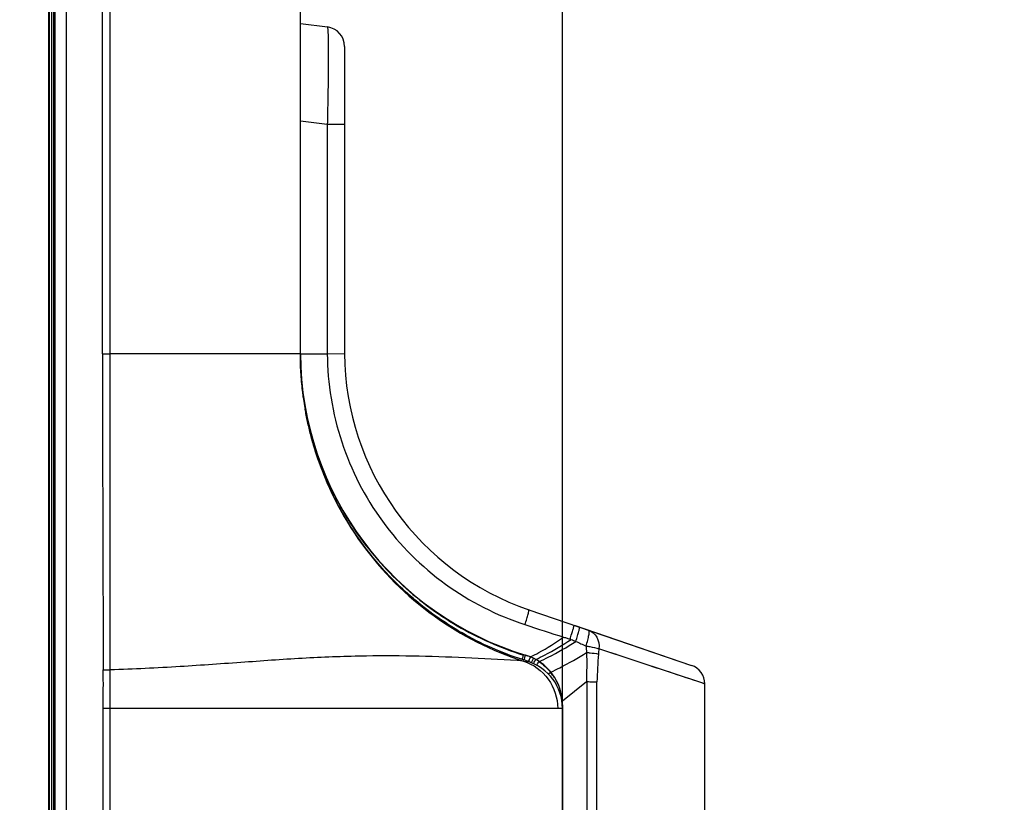
# Model space of a CAD drawing. Units: millimetres. Extents: x 0 to 559, y 0 to 432.
# Drawn here: x 293 to 303, y 197 to 205 of the extents above; entities that cross this region are included whole.
import ezdxf

# ---------------------------------------------------------------- set-up
doc = ezdxf.new("R2010")
doc.units = ezdxf.units.MM
doc.header["$LTSCALE"] = 30.734
doc.layers.get('0').update_dxf_attribs({"linetype": 'CONTINUOUS'})
for name, color, linetype in [('0001398579_DXF_CONTINUOUS_LINE', 7, 'CONTINUOUS'), ('55UK75_1POLE_COMMEDXF_DIMENSION', 7, 'CONTINUOUS'), ('COMMERCIAL_BDXF_CONTINUOUS_LINE', 7, 'CONTINUOUS'), ('MCK69987401_DXF_CONTINUOUS_LINE', 7, 'CONTINUOUS')]:
    doc.layers.add(name, color=color, linetype=linetype)
doc.styles.get("Standard").update_dxf_attribs({"font": 'txt', "width": 0.8})
doc.dimstyles.new('DIMSTYLE_4', dxfattribs={"dimtxt": 2.5, "dimasz": 3, "dimexe": 0.7, "dimexo": 0, "dimtad": 1, "dimdec": 1, "dimlfac": 10, "dimdsep": 46, "dimtxsty": 'Standard', "dimblk": 'OPEN', "dimblk1": 'OPEN', "dimblk2": 'OPEN', "dimcen": 0.09, "dimadec": 1, "dimazin": 2, "dimtp": 0.3, "dimtm": 0.3, "dimtfac": 1, "dimtdec": 1, "dimtofl": 0, "dimtmove": 0, "dimatfit": 3, "dimldrblk": 'OPEN', "dimfxl": 1, "dimtolj": 1, "dimarcsym": 0})

# ---------------------------------------------------------------- blocks, each defined once
blk = doc.blocks.new('_OPEN')
at = {"color": 0, "linetype": 'ByBlock'}
for p, q in [((0, 0), (-1, 0.1167)), ((-1, -0.1167), (0, 0)), ((-1, 0), (0, 0))]:
    blk.add_line(p, q, dxfattribs=at)
blk = doc.blocks.new('*D12')
at = {"layer": '55UK75_1POLE_COMMEDXF_DIMENSION', "color": 7, "linetype": 'Continuous', "transparency": 16777216}
for p, q in [((291.896, 258.663), (291.896, 277.229)), ((298.218, 197.641), (298.218, 277.229)), ((291.896, 276.529), (278.968, 276.529)), ((278.968, 276.529), (295.057, 276.529)), ((302.718, 276.529), (295.057, 276.529)), ((298.218, 276.529), (302.718, 276.529))]:
    blk.add_line(p, q, dxfattribs=at)
at = {"layer": '55UK75_1POLE_COMMEDXF_DIMENSION', "color": 7, "linetype": 'Continuous', "transparency": 16777216, "xscale": 3, "yscale": 3, "zscale": 3}
blk.add_blockref('_OPEN', (291.896, 276.529), dxfattribs=at)
at = {"layer": '55UK75_1POLE_COMMEDXF_DIMENSION', "color": 7, "linetype": 'Continuous', "transparency": 16777216, "xscale": 3, "yscale": 3, "zscale": 3, "rotation": 180}
blk.add_blockref('_OPEN', (298.218, 276.529), dxfattribs=at)

msp = doc.modelspace()

# ---------------------------------------------------------------- linework, layer by layer
at = {"layer": '0001398579_DXF_CONTINUOUS_LINE', "color": 7, "linetype": 'Continuous'}
for p, q in [((292.9862, 187.6709), (292.9862, 259.0218)), ((292.9892, 259.022), (292.9892, 187.676)), ((293.0177, 187.7271), (293.0177, 259.022)), ((293.0377, 187.7271), (293.0377, 259.002))]:
    msp.add_line(p, q, dxfattribs=at)
at = {"layer": 'COMMERCIAL_BDXF_CONTINUOUS_LINE', "color": 7, "linetype": 'Continuous'}
for p, q in [((295.5477, 204.6157), (295.8227, 204.5811)), ((295.9977, 204.3826), (295.9977, 203.5886)), ((295.9977, 204.3826), (295.9977, 201.2536)), ((295.5477, 203.6232), (295.8221, 203.5886)), ((295.8221, 203.5886), (295.9977, 203.5886)), ((295.8221, 203.5886), (295.8221, 201.252)), ((295.5477, 201.252), (295.5477, 202.5133)), ((295.5477, 201.252), (295.8221, 201.252)), ((295.8221, 201.252), (295.9977, 201.2536)), ((297.8761, 198.6447), (299.5324, 198.0783)), ((298.3365, 198.4873), (299.5324, 198.0783)), ((297.8401, 198.1836), (297.8207, 198.1836)), ((299.6677, 197.889), (298.5885, 198.2473)), ((299.1892, 198.0479), (299.1287, 198.0679)), ((298.0735, 197.9924), (298.0952, 198.0102)), ((298.0991, 198.0102), (298.0952, 198.0102)), ((298.4616, 197.9111), (298.2163, 197.7148)), ((298.4679, 188.472), (298.4679, 197.9135)), ((298.5681, 188.472), (298.5681, 197.9094)), ((299.5738, 197.9202), (299.5456, 197.9296)), ((299.6595, 197.8918), (299.6359, 197.8995)), ((299.6677, 188.172), (299.6677, 197.889)), ((298.2163, 197.7149), (298.2132, 197.7149)), ((298.2177, 197.676), (298.2177, 192.0512))]:
    msp.add_line(p, q, dxfattribs=at)
for points in [[(298.7665, 198.1882), (298.68, 198.217), (298.5885, 198.2473)], [(299.3964, 197.9791), (299.3499, 197.9945), (299.2998, 198.0112)], [(299.5138, 197.9401), (299.4783, 197.9519), (299.4392, 197.9649)], [(299.6677, 197.889), (299.6656, 197.8898), (299.6595, 197.8918)]]:
    msp.add_lwpolyline(points, dxfattribs=at)
for centre, radius, start, end in [((295.7977, 204.3826), 0.2, 0, 82.81858), ((295.7977, 204.3826), 0.2, 0, 82.81858), ((298.7747, 201.2723), 3.227, 180.35774, 253.18336), ((298.7747, 201.2723), 2.777, 180.38548, 251.12041), ((298.7748, 201.2723), 3.2302, 188.14271, 188.38999), ((298.7754, 201.2724), 3.2307, 188.39004, 190.07153), ((298.775, 201.2723), 3.2304, 190.07157, 190.41584), ((298.7797, 201.2736), 3.2352, 190.42297, 199.51888), ((298.7756, 201.2726), 3.231, 199.52612, 199.71913), ((298.776, 201.2727), 3.2315, 199.71914, 200.39967), ((318.8265, 262.7014), 67.5519, 251.896021, 252.247574), ((300.5091, 203.3251), 5.4473, 246.15122, 246.68767), ((298.7747, 201.2723), 3.277, 248.63801, 253.18336), ((296.521, 192.1013), 6.2196, 77.75431, 77.9381), ((297.7387, 197.7119), 0.4784, 71.39195, 77.75764), ((297.6877, 197.676), 0.53, 0, 73.18336), ((297.6877, 197.676), 0.48, 64.05811, 73.18336), ((299.2501, 197.592), 1.4747, 157.12239, 157.87936), ((299.4677, 197.889), 0.2, 0, 71.12041), ((299.4677, 197.889), 0.2, 0, 71.12041), ((297.6822, 197.6732), 0.533, 31.23122, 39.21511), ((297.7197, 197.676), 0.495, 2.83926, 4.51422)]:
    msp.add_arc(centre, radius, start, end, dxfattribs=at)
for points, knots in [([(295.8227, 204.5811), (295.8245, 204.5808), (295.8252, 204.5716), (295.8276, 204.5595), (295.8287, 204.5345), (295.8302, 204.5023), (295.8311, 204.4606), (295.8322, 204.389), (295.8326, 204.281), (295.8317, 204.1326), (295.8297, 203.9633), (295.8265, 203.7796), (295.8237, 203.6531), (295.8221, 203.5886)], [0, 0, 0, 0, 0.0055157, 0.0201731, 0.0441215, 0.0771993, 0.1191253, 0.1695182, 0.2937359, 0.4451182, 0.617815, 0.8051614, 1, 1, 1, 1]), ([(295.8221, 201.252), (295.8242, 200.9492), (295.9237, 200.34), (296.3449, 199.5191), (296.9976, 198.8669), (297.5477, 198.5877), (297.8353, 198.4937)], [0, 0, 0, 0, 0.2500775, 0.5001435, 0.7501671, 1, 1, 1, 1]), ([(295.7472, 200.1464), (295.8329, 199.9159), (296.058, 199.473), (296.5369, 198.9039), (297.132, 198.4578), (297.5863, 198.2578), (297.8207, 198.1836)], [0, 0, 0, 0, 0.2500374, 0.5000546, 0.7500335, 1, 1, 1, 1]), ([(297.8353, 198.4937), (297.8418, 198.5134), (297.8531, 198.549), (297.8656, 198.5912), (297.8724, 198.6175), (297.8757, 198.6317), (297.8766, 198.6389), (297.8771, 198.6444), (297.8761, 198.6447)], [0, 0, 0, 0, 0.3957478, 0.7155705, 0.8354189, 0.9238683, 0.9787029, 1, 1, 1, 1]), ([(298.2993, 198.3435), (298.3001, 198.3538), (298.3023, 198.3737), (298.3139, 198.4076), (298.3235, 198.4377), (298.3307, 198.4623), (298.3348, 198.4755), (298.3354, 198.4818), (298.3374, 198.487), (298.3365, 198.4873)], [0, 0, 0, 0, 0.2079564, 0.4001963, 0.7203136, 0.8396243, 0.9273015, 0.9810699, 1, 1, 1, 1]), ([(298.3534, 198.3224), (298.3596, 198.3415), (298.3704, 198.3759), (298.3822, 198.4168), (298.3885, 198.4422), (298.3913, 198.4558), (298.3922, 198.463), (298.3923, 198.4682), (298.3912, 198.4686)], [0, 0, 0, 0, 0.3968368, 0.7158573, 0.8351385, 0.9231675, 0.9779298, 1, 1, 1, 1]), ([(297.8913, 198.1653), (297.9198, 198.1791), (298.0366, 198.239), (298.1481, 198.309), (298.2296, 198.3661)], [0, 0, 0, 0, 0.2412008, 1, 1, 1, 1]), ([(298.2296, 198.3661), (298.2417, 198.3643), (298.2642, 198.3539), (298.2886, 198.3494), (298.2994, 198.3436)], [0, 0, 0, 0, 0.4998077, 1, 1, 1, 1]), ([(298.458, 198.2754), (298.4643, 198.2958), (298.475, 198.3324), (298.4863, 198.3835), (298.4903, 198.413), (298.4896, 198.4349), (298.4849, 198.4365)], [0, 0, 0, 0, 0.3859343, 0.7008938, 0.9103113, 1, 1, 1, 1]), ([(298.4849, 198.4365), (298.5189, 198.4249), (298.5811, 198.3679), (298.5925, 198.2873), (298.5885, 198.2473)], [0, 0, 0, 0, 0.471653, 1, 1, 1, 1]), ([(297.9455, 198.1391), (297.9759, 198.1532), (298.1001, 198.214), (298.2193, 198.285), (298.3066, 198.3429)], [0, 0, 0, 0, 0.2420891, 1, 1, 1, 1]), ([(297.9802, 198.118), (298.0116, 198.1321), (298.1397, 198.1932), (298.2629, 198.2644), (298.3533, 198.3225)], [0, 0, 0, 0, 0.2425558, 1, 1, 1, 1]), ([(298.2994, 198.3436), (298.3009, 198.3435), (298.3022, 198.3419), (298.3054, 198.3404), (298.3057, 198.3423), (298.3057, 198.343)], [0, 0, 0, 0, 0.5476332, 0.7440619, 1, 1, 1, 1]), ([(298.458, 198.2754), (298.471, 198.2737), (298.515, 198.2668), (298.559, 198.258), (298.5885, 198.2473)], [0, 0, 0, 0, 0.294175, 1, 1, 1, 1]), ([(297.8068, 198.1415), (297.8079, 198.1412), (297.808, 198.1483), (297.8121, 198.1541), (297.8157, 198.1686), (297.819, 198.1782), (297.8207, 198.1836)], [0, 0, 0, 0, 0.0753324, 0.2898392, 0.6132431, 1, 1, 1, 1]), ([(297.8266, 198.1355), (297.8269, 198.1354), (297.8269, 198.1373), (297.828, 198.139), (297.8291, 198.1434), (297.8316, 198.1511), (297.8353, 198.1634), (297.8385, 198.1738), (297.8402, 198.1794)], [0, 0, 0, 0, 0.0191694, 0.0757722, 0.1677533, 0.2917069, 0.6157239, 1, 1, 1, 1]), ([(298.0991, 198.0102), (298.1297, 198.0245), (298.2543, 198.0854), (298.3749, 198.1545), (298.4637, 198.2104)], [0, 0, 0, 0, 0.2436888, 1, 1, 1, 1]), ([(298.4637, 198.2104), (298.4756, 198.2093), (298.5158, 198.2054), (298.5559, 198.2004), (298.5837, 198.1945)], [0, 0, 0, 0, 0.2957118, 1, 1, 1, 1]), ([(297.8732, 198.1187), (297.8726, 198.119), (297.8751, 198.1227), (297.8756, 198.1274), (297.8799, 198.1368), (297.8824, 198.1435), (297.8839, 198.1473)], [0, 0, 0, 0, 0.0711886, 0.2754288, 0.5946539, 1, 1, 1, 1]), ([(297.8742, 198.1183), (297.8736, 198.1185), (297.8759, 198.1224), (297.8765, 198.1271), (297.8808, 198.1364), (297.8828, 198.1433), (297.8839, 198.1473)], [0, 0, 0, 0, 0.0717958, 0.2758696, 0.5946577, 1, 1, 1, 1]), ([(297.9025, 198.1056), (297.9037, 198.111), (297.9121, 198.1257), (297.9186, 198.1408), (297.9236, 198.1506)], [0, 0, 0, 0, 0.3351576, 1, 1, 1, 1]), ([(297.923, 198.0969), (297.924, 198.0991), (297.9311, 198.1132), (297.9387, 198.1271), (297.9453, 198.1388)], [0, 0, 0, 0, 0.1488743, 1, 1, 1, 1]), ([(297.9547, 198.0813), (297.956, 198.0835), (297.9636, 198.0958), (297.9715, 198.1078), (297.978, 198.1178)], [0, 0, 0, 0, 0.1769994, 1, 1, 1, 1]), ([(298.4679, 197.9135), (298.4778, 197.9132), (298.5112, 197.9122), (298.5446, 197.9109), (298.5681, 197.9094)], [0, 0, 0, 0, 0.2951821, 1, 1, 1, 1])]:
    msp.add_open_spline(points, degree=3, knots=knots, dxfattribs=at)
for points in [[(298.3533, 198.3225), (298.3883, 198.3071), (298.4234, 198.2918), (298.458, 198.2754)], [(298.458, 198.2754), (298.4585, 198.2537), (298.4595, 198.2317), (298.4637, 198.2104)], [(298.4637, 198.2104), (298.4641, 198.1106), (298.4649, 198.0108), (298.4616, 197.9111)], [(298.5837, 198.1945), (298.5776, 198.0995), (298.5717, 198.0045), (298.5681, 197.9094)], [(298.5885, 198.2473), (298.5866, 198.2297), (298.5849, 198.2121), (298.5837, 198.1945)], [(297.8839, 198.1473), (297.8872, 198.1529), (297.89, 198.1588), (297.8923, 198.1649)], [(297.978, 198.1178), (298.0218, 198.0879), (298.0618, 198.0514), (298.0952, 198.0102)], [(298.138, 197.9496), (298.1806, 197.8793), (298.207, 197.7968), (298.2132, 197.7149)], [(298.4616, 197.9111), (298.4634, 197.9125), (298.4656, 197.9136), (298.4679, 197.9135)]]:
    msp.add_open_spline(points, degree=3, dxfattribs=at)
at = {"layer": 'MCK69987401_DXF_CONTINUOUS_LINE', "color": 7, "linetype": 'Continuous'}
for p, q in [((293.0477, 258.5743), (293.0477, 188.002)), ((293.1637, 258.5743), (293.1637, 188.002)), ((293.5329, 201.2521), (293.5329, 258.2908)), ((293.6093, 201.252), (293.6093, 258.2908)), ((295.5478, 201.2373), (295.5477, 235.442)), ((293.5329, 201.2521), (293.6093, 201.252)), ((295.5477, 201.252), (293.6093, 201.252)), ((295.5479, 201.221), (295.5478, 201.2373)), ((295.5481, 201.2033), (295.5479, 201.221)), ((295.5484, 201.1843), (295.5481, 201.2033)), ((295.5499, 201.1327), (295.5492, 201.1539)), ((295.5508, 201.1108), (295.5499, 201.1327)), ((295.5518, 201.0884), (295.5508, 201.1108)), ((295.553, 201.0656), (295.5518, 201.0884)), ((295.5544, 201.0424), (295.553, 201.0656)), ((295.556, 201.0188), (295.5544, 201.0424)), ((295.5578, 200.9948), (295.556, 201.0188)), ((295.5599, 200.9703), (295.5578, 200.9948)), ((295.5621, 200.9455), (295.5599, 200.9703)), ((295.5646, 200.9202), (295.5621, 200.9455)), ((295.5673, 200.8945), (295.5646, 200.9202)), ((295.5752, 200.8284), (295.5719, 200.8551)), ((295.5996, 200.6713), (295.5966, 200.6881)), ((297.1621, 198.4283), (297.1882, 198.4131)), ((297.8212, 198.1223), (297.8642, 198.1192)), ((293.5408, 198.0325), (293.6115, 198.0328)), ((293.6115, 197.6411), (293.6115, 198.0328)), ((298.2177, 197.6411), (293.5408, 197.6411)), ((293.5408, 188.002), (293.5408, 197.6411)), ((293.6115, 188.002), (293.6115, 197.6411)), ((298.2177, 188.062), (298.2177, 197.6411))]:
    msp.add_line(p, q, dxfattribs=at)
for points in [[(295.5492, 201.1539), (295.5486, 201.1744), (295.5484, 201.1843)], [(295.5719, 200.8551), (295.5687, 200.8815), (295.5673, 200.8945)], [(295.5789, 200.801), (295.577, 200.8148), (295.5752, 200.8284)], [(295.7244, 200.1906), (295.7183, 200.2086), (295.712, 200.2274), (295.7059, 200.2461), (295.7, 200.2647), (295.6943, 200.2831), (295.6887, 200.3014), (295.6832, 200.3196), (295.6779, 200.3376), (295.6728, 200.3555), (295.6677, 200.3733), (295.6629, 200.391), (295.6582, 200.4085), (295.6536, 200.4259), (295.6491, 200.4433), (295.6448, 200.4604), (295.6406, 200.4775), (295.6365, 200.4945), (295.6325, 200.5113), (295.6287, 200.528), (295.625, 200.5446), (295.6214, 200.561), (295.6179, 200.5773), (295.6146, 200.5934), (295.6114, 200.6093), (295.6082, 200.6251), (295.6052, 200.6407), (295.6024, 200.6561), (295.5996, 200.6713)], [(296.7051, 198.753), (296.6951, 198.7615), (296.6682, 198.7848), (296.6417, 198.8082), (296.6157, 198.8317), (296.5902, 198.8552), (296.5651, 198.8788), (296.5405, 198.9025), (296.5164, 198.9262), (296.4927, 198.9499), (296.4695, 198.9736), (296.4467, 198.9974), (296.4244, 199.0212), (296.4026, 199.0449), (296.3811, 199.0687), (296.3601, 199.0924), (296.3396, 199.1161), (296.3195, 199.1397), (296.2998, 199.1633), (296.2805, 199.1868), (296.2616, 199.2103), (296.2431, 199.2338), (296.2249, 199.2572), (296.2072, 199.2805), (296.1898, 199.3038), (296.1728, 199.3271), (296.1561, 199.3503), (296.1397, 199.3734), (296.1237, 199.3965), (296.108, 199.4196), (296.0927, 199.4426), (296.0776, 199.4655), (296.0628, 199.4884), (296.0483, 199.5113), (296.0342, 199.5341), (296.0203, 199.5569), (296.0067, 199.5796), (295.9933, 199.6023), (295.9803, 199.6249), (295.9675, 199.6474), (295.955, 199.6698), (295.9428, 199.6922), (295.9309, 199.7144), (295.9192, 199.7366), (295.9078, 199.7586), (295.8967, 199.7805), (295.8859, 199.8024), (295.8753, 199.824), (295.8649, 199.8456), (295.8548, 199.867), (295.845, 199.8883), (295.8354, 199.9094), (295.8261, 199.9304), (295.817, 199.9512), (295.8081, 199.9719), (295.7995, 199.9924), (295.7911, 200.0128), (295.7829, 200.033), (295.775, 200.0531), (295.7672, 200.073), (295.7596, 200.0928), (295.7523, 200.1124), (295.7451, 200.1319), (295.7408, 200.1439)], [(297.1621, 198.4283), (297.1254, 198.4502), (297.0913, 198.4712), (297.0577, 198.4924), (297.0246, 198.5139), (296.9921, 198.5355), (296.9601, 198.5574), (296.9286, 198.5795), (296.8977, 198.6017), (296.8672, 198.6241), (296.8373, 198.6467), (296.8078, 198.6694), (296.7789, 198.6922), (296.7505, 198.7152), (296.7226, 198.7383), (296.7051, 198.753)], [(297.6961, 198.1757), (297.6607, 198.1889), (297.6189, 198.2052), (297.5776, 198.2218), (297.5369, 198.2389), (297.4967, 198.2564), (297.4571, 198.2743), (297.418, 198.2925), (297.3795, 198.3111), (297.3416, 198.3301), (297.3042, 198.3494), (297.2673, 198.369), (297.231, 198.3889), (297.1953, 198.409), (297.1882, 198.4131)]]:
    msp.add_lwpolyline(points, dxfattribs=at)
for centre, radius, start, end in [((924.0058, 201.185), 630.4729, 179.9939047, 180.2864955), ((298.8244, 201.252), 3.2766, 198.90037, 199.76584), ((297.7177, 197.6411), 0.5, 0, 72.96213)]:
    msp.add_arc(centre, radius, start, end, dxfattribs=at)
for points in [[(293.6115, 198.0328), (293.6109, 199.1058), (293.6087, 200.1789), (293.6093, 201.252)], [(293.5408, 197.6411), (293.5408, 197.7716), (293.5413, 197.902), (293.5408, 198.0325)]]:
    msp.add_open_spline(points, degree=3, dxfattribs=at)
for points, knots in [([(295.5477, 201.252), (295.5474, 200.9131), (295.6537, 200.2226), (296.1272, 199.2851), (296.871, 198.5414), (297.4971, 198.2259), (297.8212, 198.1223)], [0, 0, 0, 0, 0.2467253, 0.4993216, 0.7522853, 1, 1, 1, 1]), ([(297.8212, 198.1223), (297.6454, 198.1348), (297.1121, 198.1645), (296.3732, 198.184), (295.6022, 198.1551), (294.9706, 198.11), (294.3059, 198.0627), (293.849, 198.0403), (293.6115, 198.0328)], [0, 0, 0, 0, 0.125422, 0.3801941, 0.5256846, 0.6744603, 0.8308527, 1, 1, 1, 1]), ([(297.8212, 198.1223), (297.92, 198.0907), (298.1017, 197.959), (298.1688, 197.7455), (298.1688, 197.6411)], [0, 0, 0, 0, 0.4985362, 1, 1, 1, 1])]:
    msp.add_open_spline(points, degree=3, knots=knots, dxfattribs=at)

# ---------------------------------------------------------------- dimensions: what is measured, and where the dimension line sits
at = {"layer": '55UK75_1POLE_COMMEDXF_DIMENSION', "color": 7, "linetype": 'Continuous'}
dim = msp.add_linear_dim(base=(298.2177, 276.5286), p1=(291.8956, 258.6631), p2=(298.2177, 197.6411), dimstyle='DIMSTYLE_4', dxfattribs=at)
dim.commit()
dim.dimension.update_dxf_attribs({"geometry": '*D12', "text_midpoint": (278.9681, 276.5286), "dimtype": 160})

doc.saveas('drawing.dxf')
